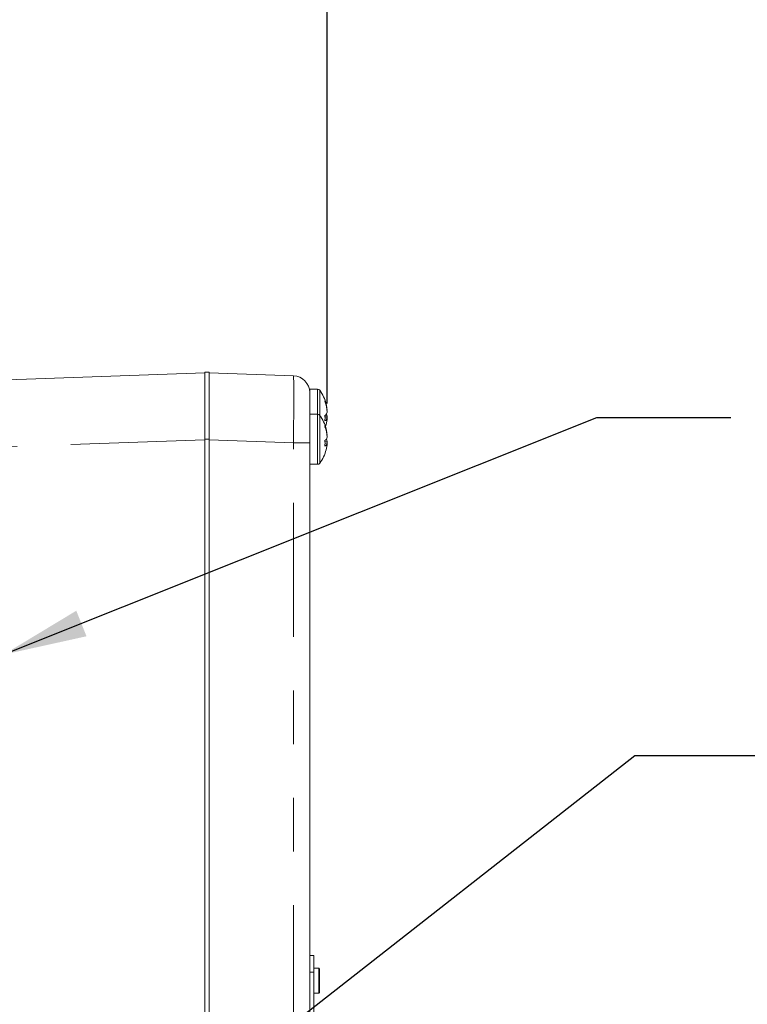
# Model space of a CAD drawing. Units: inches. Extents: x 0 to 34, y 0 to 22.
# Drawn here: x 17.2 to 18.5, y 18.2 to 20.1 of the extents above; entities that cross this region are included whole.
import ezdxf

# ---------------------------------------------------------------- set-up
doc = ezdxf.new("R2010")
doc.units = ezdxf.units.IN
doc.header["$MEASUREMENT"] = 0
doc.linetypes.add('PHANTOM', pattern=[0.5, 0.25, -0.05, 0.05, -0.05, 0.05, -0.05])
doc.layers.add('001-DIMENSIONS-GREEN', color=5, linetype='Continuous')
doc.styles.add('SLDTEXTSTYLE1', font='TXT', dxfattribs={"width": 0.75})
doc.styles.add('SLDTEXTSTYLE3', font='TXT', dxfattribs={"width": 0.7})
doc.dimstyles.new('SLDDIMSTYLE10', dxfattribs={"dimtxt": 0, "dimasz": 0.156, "dimexe": 0, "dimexo": 0.0625, "dimgap": 0, "dimtad": 0, "dimtih": 1, "dimtoh": 1, "dimdec": 0, "dimrnd": 1e-09, "dimzin": 0, "dimdsep": 46, "dimtxsty": 'Standard', "dimsah": 1, "dimcen": 0.09, "dimadec": 0, "dimazin": 0, "dimtfac": 0.156, "dimtdec": 0, "dimtofl": 0, "dimtmove": 0, "dimatfit": 3, "dimfxl": 1, "dimfrac": 2, "dimtolj": 1, "dimtzin": 0, "dimarcsym": 0})
doc.dimstyles.new('SLDDIMSTYLE21', dxfattribs={"dimtxt": 0.135417, "dimasz": 0.156, "dimexe": 0, "dimexo": 0.0625, "dimgap": 0.033854, "dimtad": 0, "dimtih": 1, "dimtoh": 1, "dimdec": 3, "dimlfac": 4, "dimrnd": 1e-09, "dimzin": 12, "dimdsep": 46, "dimtxsty": 'SLDTEXTSTYLE1', "dimsah": 1, "dimcen": 0.09, "dimadec": 0, "dimazin": 3, "dimtfac": 1, "dimtdec": 3, "dimtofl": 0, "dimtmove": 0, "dimatfit": 3, "dimfxl": 1, "dimfrac": 2, "dimtolj": 1, "dimtzin": 12, "dimarcsym": 0})

# ---------------------------------------------------------------- blocks, each defined once
blk = doc.blocks.new('_D_24')
at = {"layer": '001-DIMENSIONS-GREEN'}
for p, q in [((15.5704, 19.3002), (15.5704, 20.654)), ((17.736, 19.3685), (17.736, 20.654)), ((15.5704, 20.529), (16.3064, 20.529)), ((16.4688, 20.529), (16.4413, 20.529)), ((16.4413, 20.529), (16.4413, 20.3139)), ((16.8376, 20.529), (16.865, 20.529)), ((16.865, 20.529), (16.865, 20.3139)), ((17.736, 20.529), (17, 20.529)), ((16.4413, 20.3139), (16.4688, 20.3139)), ((16.865, 20.3139), (16.8376, 20.3139))]:
    blk.add_line(p, q, dxfattribs=at)
for points in [[(15.5704, 20.529), (15.7264, 20.503), (15.7264, 20.555)], [(17.736, 20.529), (17.58, 20.555), (17.58, 20.503)]]:
    blk.add_solid(points, dxfattribs=at)
at = {"layer": '001-DIMENSIONS-GREEN', "char_height": 0.13542, "attachment_point": 1}
for s, insert, style in [('8 3/4', (16.3837, 20.731, -1.4418), 'SLDTEXTSTYLE3'), ('220', (16.5031, 20.4884, -1.4418), 'SLDTEXTSTYLE1')]:
    blk.add_mtext(s, dxfattribs=dict(at, insert=insert, style=style))

msp = doc.modelspace()

# ---------------------------------------------------------------- linework, layer by layer
at = {"color": 7, "linetype": 'Continuous', "lineweight": 15}
for p, q in [((15.691024, 19.362123), (17.507887, 19.425569)), ((17.515637, 19.426661), (17.507887, 19.426661)), ((17.507887, 19.426661), (17.507887, 19.301661)), ((17.515637, 19.426661), (17.515637, 19.301661)), ((17.515637, 19.425569), (17.672977, 19.420075)), ((17.717905, 19.395161), (17.703137, 19.395161)), ((17.703137, 19.395161), (17.703137, 19.388844)), ((17.703137, 19.388844), (17.703137, 19.295151)), ((17.717905, 19.348286), (17.703137, 19.348286)), ((17.735956, 19.355642), (17.735629, 19.355608)), ((17.731607, 19.344936), (17.735956, 19.34469)), ((17.735956, 19.341429), (17.731692, 19.341874)), ((17.507887, 19.301661), (17.507887, 16.676661)), ((17.515637, 19.301661), (17.515637, 16.676661)), ((17.703137, 19.295151), (17.703137, 16.68317)), ((17.731607, 19.298061), (17.735956, 19.297815)), ((17.735956, 19.294554), (17.731692, 19.294999)), ((17.735956, 19.308767), (17.735629, 19.308733)), ((17.703137, 19.255036), (17.717905, 19.255036)), ((17.711137, 18.339477), (17.703137, 18.339477)), ((17.711137, 18.339477), (17.711137, 18.308227)), ((17.719887, 18.315977), (17.711137, 18.315977)), ((17.711137, 18.035786), (17.711137, 18.308227)), ((17.721137, 18.314727), (17.721137, 18.270477)), ((17.711137, 18.269227), (17.719887, 18.269227))]:
    msp.add_line(p, q, dxfattribs=at)
at = {"color": 8, "linetype": 'PHANTOM', "lineweight": 0}
for p, q in [((17.717905, 19.395161), (17.717905, 19.348286)), ((17.721955, 19.393092), (17.721955, 19.346217)), ((17.717905, 19.348286), (17.717905, 19.255036)), ((17.721955, 19.346217), (17.721955, 19.257104)), ((17.507887, 19.300646), (15.691024, 19.237199)), ((17.515637, 19.301661), (17.507887, 19.301661)), ((17.672977, 19.295151), (17.515637, 19.300646)), ((17.672977, 16.68317), (17.672977, 19.295151)), ((17.703137, 19.295151), (17.672977, 19.295151)), ((17.711137, 18.308227), (17.703137, 18.308227)), ((17.719887, 18.269227), (17.719887, 18.315977))]:
    msp.add_line(p, q, dxfattribs=at)
at = {"color": 7, "linetype": 'Continuous', "lineweight": 15, "flags": 128}
for points in [[(17.735629, 19.341463), (17.735714, 19.34218), (17.735956, 19.34469)], [(17.732682, 19.325098), (17.732895, 19.325765), (17.733866, 19.329125)], [(17.735629, 19.294588), (17.735714, 19.295305), (17.735956, 19.297815)]]:
    msp.add_lwpolyline(points, dxfattribs=at)
at = {"color": 7, "linetype": 'Continuous', "lineweight": 15}
for centre, radius, start, end in [((17.671887, 19.388844), 0.03125, 0, 88), ((17.717905, 19.390161), 0.005, 35.892591, 90), ((17.660387, 19.348536), 0.076, 14.797236, 35.892591), ((17.666773, 19.350221), 0.069395, 4.481088, 21.040484), ((17.724154, 19.373611), 0.007542, 348.337879, 11.662121), ((17.66463, 19.346748), 0.071548, 4.51597, 20.740525), ((17.717905, 19.343286), 0.005, 35.892591, 90), ((17.723663, 19.35648), 0.012958, 307.443182, 341.563571), ((17.726114, 19.341833), 0.010248, 16.186586, 40.848051), ((17.660387, 19.301661), 0.076, 14.797236, 35.892591), ((17.647118, 19.341071), 0.084578, 356.528675, 3.471325), ((17.726144, 19.344816), 0.01038, 301.329865, 340.956159), ((17.66671, 19.346861), 0.069459, 345.206519, 355.514938), ((17.666773, 19.303346), 0.069395, 4.481088, 21.040484), ((17.724154, 19.326736), 0.007542, 348.337879, 11.662121), ((17.66463, 19.299873), 0.071548, 4.51597, 20.740525), ((17.723663, 19.309605), 0.012958, 307.443182, 341.563571), ((17.647118, 19.294196), 0.084578, 356.528675, 3.471325), ((17.726144, 19.297941), 0.01038, 301.329865, 340.956159), ((17.726114, 19.294958), 0.010248, 16.186586, 40.848051), ((17.66671, 19.299986), 0.069459, 345.206519, 355.514938), ((17.660387, 19.301661), 0.076, 324.107409, 345.202764), ((17.717905, 19.260036), 0.005, 270, 324.107409), ((17.719887, 18.314727), 0.00125, 0, 90), ((17.719887, 18.270477), 0.00125, 270, 0)]:
    msp.add_arc(centre, radius, start, end, dxfattribs=at)
at = {"color": 8, "linetype": 'PHANTOM', "lineweight": 0}
msp.add_ellipse((17.671887, 19.295037), major_axis=(0.00109, 0.125038), ratio=0.00871359, start_param=4.71337872, end_param=6.28295708, dxfattribs=at)

# ---------------------------------------------------------------- dimensions: what is measured, and where the dimension line sits
at = {"layer": '001-DIMENSIONS-GREEN'}
dim = msp.add_linear_dim(base=(17.735956, 20.529023), p1=(15.570387, 19.237199), p2=(17.735956, 19.305507), dimstyle='SLDDIMSTYLE21', dxfattribs=at)
dim.commit()
dim.dimension.update_dxf_attribs({"geometry": '_D_24', "text_midpoint": (16.653171, 20.529023), "dimtype": 160})

# ---------------------------------------------------------------- leaders
for points in [[(17.132832, 18.900342), (18.238285, 19.342253), (18.488285, 19.342253)], [(17.257042, 17.888027), (18.308859, 18.71213), (18.558859, 18.71213)]]:
    msp.add_leader(points, dimstyle='SLDDIMSTYLE10', dxfattribs=at)

doc.saveas('drawing.dxf')
